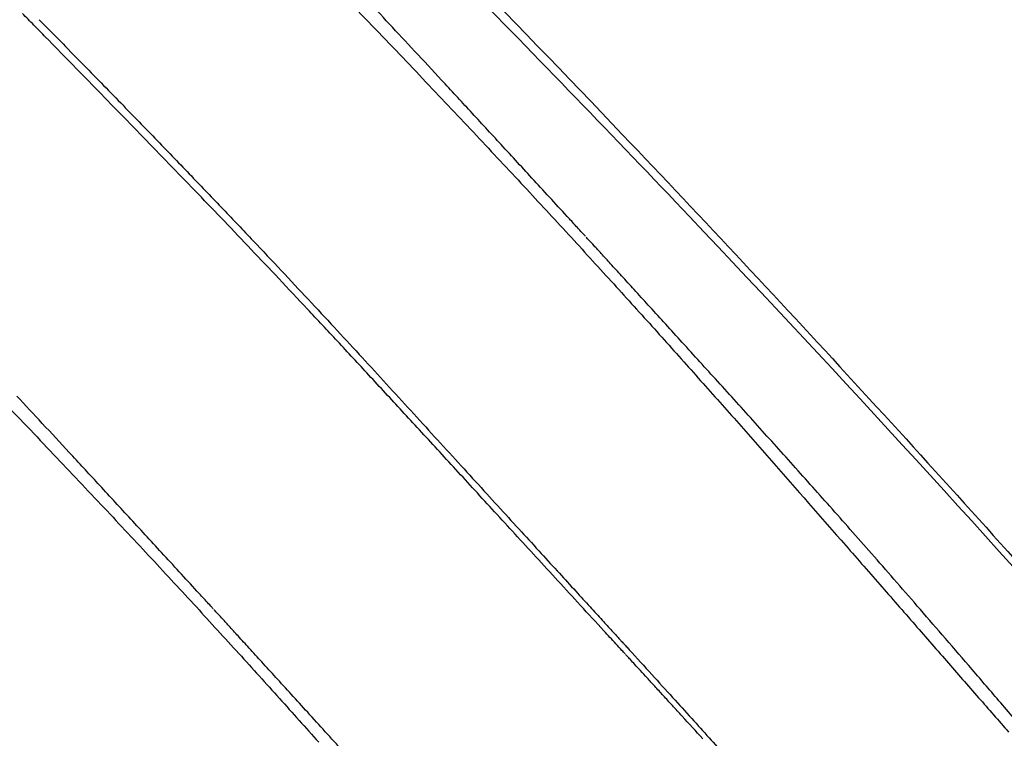
# Model space of a CAD drawing. Units: millimetres. Extents: x 183.1 to 197, y 161.8 to 178.1.
# Drawn here: x 188.9 to 188.9, y 168.9 to 168.9 of the extents above; entities that cross this region are included whole.
import ezdxf

# ---------------------------------------------------------------- set-up
doc = ezdxf.new("R2010")
doc.units = ezdxf.units.MM
doc.layers.add('sup-HID', color=7, linetype='Continuous')
doc.layers.add('sup-VIS', color=7, linetype='Continuous')

msp = doc.modelspace()

# ---------------------------------------------------------------- linework, layer by layer
at = {"layer": 'sup-HID'}
for radius in [0.05715000000000004, 0.05540000000000003]:
    msp.add_circle((188.9418682603996, 168.9581139602565), radius, dxfattribs=at)
for points, knots in [([(188.8987338899301, 168.901905703799), (188.8983448043132, 168.9024952135846), (188.8978520355436, 168.9032017727773), (188.8968002883616, 168.9045727581001), (188.8962841740126, 168.9052057973499), (188.8954476559143, 168.9061543537287), (188.8951648958159, 168.9064638745372), (188.8947305948955, 168.9069218391419), (188.8945855985062, 168.9070720001077), (188.8943193512519, 168.907342738476), (188.8941987260318, 168.9074635892507), (188.8940772345363, 168.9075835103909)], [0.0001164964359236757, 0.0001164964359236757, 0.0001164964359236757, 0.0001164964359236757, 3.379799654214772, 3.379799654214772, 6.016547728370851, 6.016547728370851, 7.293229863427695, 7.293229863427695, 7.920982340948234, 7.920982340948234, 8.433170388953988, 8.433170388953988, 8.433170388953988, 8.433170388953988]), ([(188.8980267831489, 168.9011985970178), (188.897637697532, 168.9017881068035), (188.8971449287624, 168.9024946659961), (188.8960931815805, 168.9038656513189), (188.8955770672314, 168.9044986905687), (188.8947405491331, 168.9054472469475), (188.8944577890347, 168.905756767756), (188.8940234881143, 168.9062147323607), (188.893878491725, 168.9063648933266), (188.8936122444707, 168.9066356316948), (188.8934916192507, 168.9067564824695), (188.8933701277551, 168.9068764036097)], [0.0001164964359236757, 0.0001164964359236757, 0.0001164964359236757, 0.0001164964359236757, 3.379799654214772, 3.379799654214772, 6.016547728370851, 6.016547728370851, 7.293229863427695, 7.293229863427695, 7.920982340948234, 7.920982340948234, 8.433170388953988, 8.433170388953988, 8.433170388953988, 8.433170388953988]), ([(188.894517325431, 168.9067699981429), (188.8946756233477, 168.9067623759952), (188.8948527430898, 168.906732618871), (188.8952830370822, 168.9066136741353), (188.8955429280891, 168.906511834361), (188.8958123409961, 168.9063732696272)], [1.407079974766266e-05, 1.407079974766266e-05, 1.407079974766266e-05, 1.407079974766266e-05, 0.8205759446293724, 0.8205759446293724, 1.845620735410949, 1.845620735410949, 1.845620735410949, 1.845620735410949])]:
    msp.add_open_spline(points, degree=3, knots=knots, dxfattribs=at)
for points in [[(188.8935095283218, 168.9064831028559), (188.8935275135868, 168.906464365024), (188.8935455090382, 168.9064456370002), (188.8935635146468, 168.9064269187406)], [(188.8935964434772, 168.9064298910275), (188.8935813005796, 168.9064460418635), (188.8935661655401, 168.9064622000483), (188.8935510383294, 168.9064783655526)], [(188.892921334786, 168.9064276106405), (188.892914151786, 168.9064349369769), (188.8929069703577, 168.9064422648121), (188.8928997904427, 168.9064495941607)], [(188.8929438472974, 168.9064046589233), (188.8929363414777, 168.9064123078465), (188.8929288372879, 168.9064199584286), (188.892921334786, 168.9064276106405)], [(188.8929317175775, 168.9064378548396), (188.8929584394632, 168.9064105698531), (188.892985182682, 168.906383305763), (188.8930119471465, 168.9063560625987)], [(188.8935635146468, 168.9064269187406), (188.8935808873343, 168.9064087376214), (188.8935982696844, 168.9063905657426), (188.8936156616678, 168.9063724031334)], [(188.8936445528948, 168.9063782762864), (188.8936285074292, 168.9063954728085), (188.8936124709567, 168.9064126777271), (188.8935964434772, 168.9064298910275)], [(188.8929899039344, 168.9063576114463), (188.8929745446499, 168.9063732869877), (188.8929591924375, 168.9063889694849), (188.8929438472974, 168.9064046589233)], [(188.8936156616678, 168.9063724031334), (188.8936324529191, 168.9063547467417), (188.8936492533671, 168.9063370991248), (188.8936660630411, 168.9063194602682)], [(188.8936957254323, 168.9063231358346), (188.8936786575491, 168.9063415063324), (188.8936616000269, 168.9063598864782), (188.8936445528948, 168.9063782762864)], [(188.893037454704, 168.9063089480082), (188.8930215967835, 168.9063251616794), (188.8930057465464, 168.9063413828303), (188.8929899039344, 168.9063576114463)], [(188.8930119471465, 168.9063560625987), (188.8930367731214, 168.9063305887144), (188.8930616179555, 168.9063051332819), (188.893086481678, 168.9062796963012)], [(188.8931350088228, 168.9062087509997), (188.8931024577309, 168.90624211777), (188.8930699396719, 168.9062755167874), (188.893037454704, 168.9063089480082)], [(188.8936660630411, 168.9063194602682), (188.8936980097628, 168.9062855785055), (188.8937299909144, 168.9062517292955), (188.8937620064958, 168.9062179126963)], [(188.8937503226466, 168.9062640868547), (188.8937321115068, 168.9062837586575), (188.893713912445, 168.9063034416508), (188.8936957254323, 168.9063231358346)], [(188.893086481678, 168.9062796963012), (188.8931095795547, 168.9062558589253), (188.8931326943989, 168.9062320380222), (188.8931558262107, 168.9062082335918)], [(188.8938087090341, 168.9062007495418), (188.8937892328672, 168.9062218489748), (188.8937697707283, 168.9062429614173), (188.8937503226466, 168.9062640868547)], [(188.8937620064958, 168.9062179126963), (188.8937920075973, 168.9061857522215), (188.8938220405967, 168.9061536216363), (188.8938521054938, 168.9061215209845)], [(188.8932333216203, 168.9061070617504), (188.8932005152005, 168.9061409237952), (188.8931677442583, 168.9061748202407), (188.8931350088228, 168.9062087509997)], [(188.8931558262107, 168.9062082335918), (188.8931773655481, 168.9061858597602), (188.8931989203688, 168.9061635008588), (188.8932204906437, 168.9061411568878)], [(188.8938712525546, 168.9061327474815), (188.8938503883387, 168.9061553996912), (188.8938295405082, 168.9061780670349), (188.8938087090341, 168.9062007495418)], [(188.8932204906437, 168.9061411568878), (188.8932406424269, 168.9061200750916), (188.8932608085584, 168.9060990070325), (188.8932809890089, 168.9060779527395)], [(188.8938521054938, 168.9061215209845), (188.8938804163031, 168.9060908320139), (188.8939087572057, 168.9060601709102), (188.8939371281144, 168.9060295377317)], [(188.8939383250095, 168.906059708072), (188.893915948413, 168.9060840368807), (188.8938935909086, 168.9061083833553), (188.8938712525546, 168.9061327474815)], [(188.8932832061678, 168.9060550498148), (188.8932665682064, 168.9060723777261), (188.8932499400239, 168.9060897150234), (188.8932333216203, 168.9061070617504)], [(188.8932809890089, 168.9060779527395), (188.8932999254744, 168.9060579927359), (188.8933188754731, 168.9060380456253), (188.8933378390052, 168.9060181114223)], [(188.8933341622892, 168.9060015726468), (188.8933171660888, 168.9060193880036), (188.8933001806859, 168.9060372137214), (188.8932832061678, 168.9060550498148)], [(188.8939558447296, 168.9060406178655), (188.8939500035035, 168.9060469800647), (188.8939441635871, 168.9060533434572), (188.8939383250095, 168.906059708072)], [(188.8939371281144, 168.9060295377317), (188.8939640064041, 168.90600007281), (188.8939909134483, 168.9059706343437), (188.8940178492762, 168.9059412223619)], [(188.8939647213688, 168.9060309442907), (188.8939617621495, 168.9060341685004), (188.8939588032795, 168.9060373930301), (188.8939558447296, 168.9060406178655)], [(188.8939691892142, 168.9060260750452), (188.8939676998548, 168.9060276980495), (188.8939662105536, 168.9060293211264), (188.8939647213688, 168.9060309442907)], [(188.8933378390052, 168.9060181114223), (188.8933557335536, 168.905999104089), (188.8933736410822, 168.9059801091103), (188.8933915616203, 168.9059611264424)], [(188.8939755631277, 168.9060191228969), (188.8939738602044, 168.9060209804488), (188.8939721573684, 168.9060228381172), (188.8939704546488, 168.9060246958729)], [(188.8939851614837, 168.9060086408758), (188.8939819616339, 168.9060121345142), (188.8939787621916, 168.9060156285163), (188.8939755631277, 168.9060191228969)], [(188.8939988969782, 168.9059936260205), (188.893994317636, 168.9059986302204), (188.8939897391379, 168.9060036351771), (188.8939851614837, 168.9060086408758)], [(188.8933866352149, 168.905946119547), (188.8933691319094, 168.9059645921848), (188.8933516409438, 168.9059830765514), (188.8933341622892, 168.9060015726468)], [(188.8940164179207, 168.905974455502), (188.8940105762581, 168.9059808444331), (188.8940047359342, 168.9059872346156), (188.8939988969782, 168.9059936260205)], [(188.8940373731443, 168.9059515070735), (188.8940303861295, 168.9059591547598), (188.8940234010647, 168.905966804236), (188.8940164179207, 168.905974455502)], [(188.8933915616203, 168.9059611264424), (188.8934085885544, 168.9059429036611), (188.8934256282068, 168.9059246928996), (188.8934426806359, 168.9059064941289)], [(188.8934410750358, 168.9058881848073), (188.8934229141, 168.9059074828151), (188.8934047675125, 168.9059267943999), (188.8933866352149, 168.905946119547)], [(188.8940178492762, 168.9059412223619), (188.894043554827, 168.9059127361438), (188.8940692883757, 168.9058842754498), (188.8940950499223, 168.9058558403235)], [(188.8940614118605, 168.9059251587937), (188.8940533963746, 168.9059339391865), (188.8940453834789, 168.9059427219368), (188.8940373731443, 168.9059515070735)], [(188.8940881831936, 168.9058957887651), (188.8940792561757, 168.9059055758157), (188.8940703324174, 168.9059153658204), (188.8940614118605, 168.9059251587937)], [(188.8934426806359, 168.9059064941289), (188.8934590151898, 168.9058888886398), (188.893475362433, 168.905871295025), (188.8934917223364, 168.9058537133428)], [(188.8934979377213, 168.9058272685256), (188.8934789665641, 168.90584755797), (188.8934600123453, 168.9058678634069), (188.8934410750358, 168.9058881848073)], [(188.8941173361513, 168.9058637748572), (188.8941076146571, 168.9058744426188), (188.8940978970045, 168.9058851139312), (188.8940881831936, 168.9058957887651)], [(188.894148519305, 168.905829494503), (188.8941381204772, 168.9058409172035), (188.8941277261024, 168.9058523439785), (188.8941173361513, 168.9058637748572)], [(188.8934917223364, 168.9058537133428), (188.8935075405302, 168.9058365586138), (188.8935233715006, 168.9058194158756), (188.8935392152766, 168.9058022851136)], [(188.8940950499223, 168.9058558403235), (188.8941198443777, 168.9058280892827), (188.8941446665399, 168.905800363344), (188.894169516409, 168.9057726624928)], [(188.8935576860808, 168.9057628777123), (188.8935377497241, 168.9057843222586), (188.8935178335655, 168.9058057858824), (188.8934979377213, 168.9058272685256)], [(188.8942155668469, 168.9057556408848), (188.8941931967406, 168.9057802395587), (188.8941708475309, 168.9058048574557), (188.894148519305, 168.905829494503)], [(188.8935392152766, 168.9058022851136), (188.8935699785493, 168.9057686453493), (188.893600795082, 168.9057350552507), (188.8936316648164, 168.9057015149197)], [(188.894169516409, 168.9057726624928), (188.8941936631004, 168.9057454048348), (188.8942178376442, 168.905718172206), (188.894242039953, 168.905690964621)], [(188.8936207909269, 168.9056945273228), (188.8935997315698, 168.905717287857), (188.8935786966017, 168.905740071325), (188.8935576860808, 168.9057628777123)], [(188.8942864987898, 168.9056772320369), (188.8942628307109, 168.9057033462782), (188.8942391867299, 168.9057294825657), (188.8942155668469, 168.9057556408848)], [(188.8928564078656, 168.9057198119594), (188.8928737805531, 168.9057016308402), (188.8928911629032, 168.9056834589614), (188.8929085548866, 168.9056652963523)], [(188.8936537517134, 168.9056587182754), (188.8936427577414, 168.9056706480083), (188.8936317708126, 168.9056825843622), (188.8936207909269, 168.9056945273228)], [(188.8936316648164, 168.9057015149197), (188.893661728986, 168.90566848961), (188.8936918488603, 168.9056355162361), (188.893722024352, 168.9056025948707)], [(188.894242039953, 168.905690964621), (188.8942658038127, 168.9056639600499), (188.8942895959613, 168.9056369808281), (188.8943134163696, 168.905610026985)], [(188.8943587529197, 168.9055969335791), (188.8943346422006, 168.9056236760557), (188.8943105574713, 168.9056504422083), (188.8942864987898, 168.9056772320369)], [(188.8929085548866, 168.9056652963523), (188.8929253461379, 168.9056476399605), (188.8929421465859, 168.9056299923436), (188.8929589562599, 168.905612353487)], [(188.8936877325309, 168.9056217417715), (188.8936763978113, 168.9056340599823), (188.8936650708915, 168.9056463854981), (188.8936537517134, 168.9056587182754)], [(188.8937227950214, 168.9055835400545), (188.8937110989777, 168.9055962659518), (188.8936994114615, 168.9056089998671), (188.8936877325309, 168.9056217417715)], [(188.8929589562599, 168.905612353487), (188.8929909029816, 168.9055784717243), (188.8930228841332, 168.9055446225143), (188.8930548997146, 168.9055108059151)], [(188.893722024352, 168.9056025948707), (188.893736536133, 168.9055866612803), (188.8937510615347, 168.9055707404227), (188.8937656006151, 168.9055548323126)], [(188.8943134163696, 168.905610026985), (188.8943603501671, 168.9055562564067), (188.8944074009037, 168.9055025902094), (188.8944545682884, 168.9054490286403)], [(188.8937590017581, 168.9055440561538), (188.8937469234356, 168.9055572086404), (188.8937348545137, 168.905570369931), (188.8937227950214, 168.9055835400545)], [(188.8944330277868, 168.9055136580178), (188.8944082403455, 168.9055413901847), (188.8943834820661, 168.9055691487197), (188.8943587529197, 168.9055969335791)], [(188.8937964160709, 168.9055032338988), (188.8937839342821, 168.9055168315867), (188.8937714628541, 168.9055304390245), (188.8937590017581, 168.9055440561538)], [(188.8937656006151, 168.9055548323126), (188.893779568853, 168.9055394939537), (188.8937935501003, 168.9055241677311), (188.893807544328, 168.9055088536884)], [(188.8930548997146, 168.9055108059151), (188.8930849008161, 168.9054786454403), (188.8931149338155, 168.9054465148552), (188.8931449987126, 168.9054144142033)], [(188.893807544328, 168.9055088536884), (188.8938208268505, 168.9054942722764), (188.8938341214221, 168.9054797021713), (188.8938474280426, 168.9054651433585)], [(188.8944718044791, 168.9054698177538), (188.8944588705331, 168.9054844236275), (188.8944459449399, 168.9054990370391), (188.8944330277868, 168.9055136580178)], [(188.8938351021047, 168.905461018036), (188.8938221953417, 168.9054750792898), (188.8938092999874, 168.9054891512392), (188.8937964160709, 168.9055032338988)], [(188.8945121560087, 168.9054239267321), (188.89449869604, 168.9054392152652), (188.8944852455302, 168.9054545122822), (188.8944718044791, 168.9054698177538)], [(188.8938751249939, 168.9054173541849), (188.8938617715162, 168.9054318970052), (188.893848430524, 168.9054464516271), (188.8938351021047, 168.905461018036)], [(188.8938474280426, 168.9054651433585), (188.8938598814552, 168.9054514795175), (188.8938723457236, 168.9054378258047), (188.8938848208186, 168.9054241822637)], [(188.8944545682884, 168.9054490286403), (188.8944775069381, 168.905422719025), (188.8945004746624, 168.9053964353557), (188.8945234714615, 168.9053701777052)], [(188.8931449987126, 168.9054144142033), (188.8931733095219, 168.9053837252327), (188.8932016504245, 168.905353064129), (188.8932300213332, 168.9053224309505)], [(188.8939165509205, 168.9053721890127), (188.8939027285219, 168.9053872311092), (188.8938889198894, 168.9054022861715), (188.8938751249939, 168.9054173541849)], [(188.8938848208186, 168.9054241822637), (188.8938963006499, 168.9054115953954), (188.8939077898817, 168.9053990173311), (188.8939192885141, 168.9053864481143)], [(188.8945544473959, 168.9053755516402), (188.8945403394596, 168.9053916670132), (188.8945262423208, 168.9054077920487), (188.8945121560087, 168.9054239267321)], [(188.8939192885141, 168.9053864481143), (188.8939296493613, 168.9053750967619), (188.8939400180084, 168.9053637527436), (188.8939503944553, 168.9053524160595)], [(188.8945990469788, 168.9053242624836), (188.8945841679656, 168.9053413477272), (188.8945693014089, 168.9053584441176), (188.8945544473959, 168.9053755516402)], [(188.8939594471144, 168.9053254702635), (188.8939451332685, 168.9053410289384), (188.8939308345566, 168.9053566018597), (188.8939165509205, 168.9053721890127)], [(188.8945234714615, 168.9053701777052), (188.8945457447685, 168.9053446037765), (188.8945680461898, 168.9053190549062), (188.894590375638, 168.9052935311524)], [(188.8939503944553, 168.9053524160595), (188.8939594901881, 168.905342458082), (188.8939685920618, 168.9053325058526), (188.8939777000182, 168.9053225593857)], [(188.8932300213332, 168.9053224309505), (188.8932568996229, 168.9052929660288), (188.8932838066671, 168.9052635275625), (188.893310742495, 168.9052341155807)], [(188.8940038817659, 168.9052771467291), (188.8939890536553, 168.9052932389354), (188.8939742421048, 168.9053093467851), (188.8939594471144, 168.9053254702635)], [(188.8939777000182, 168.9053225593857), (188.8939853840989, 168.9053141521622), (188.8939930726033, 168.9053057491005), (188.8940007655315, 168.9052973502298)], [(188.894646326879, 168.9052696330368), (188.8946305523409, 168.9052878298867), (188.8946147923548, 168.9053060397023), (188.8945990469788, 168.9053242624836)], [(188.8940007655315, 168.9052973502298), (188.8940068912184, 168.9052906509937), (188.8940130197284, 168.9052839544497), (188.8940191511197, 168.9052772605833)], [(188.894590375638, 168.9052935311524), (188.8946117599394, 168.9052689668647), (188.8946331706379, 168.9052444261947), (188.8946546076754, 168.9052199091425)], [(188.8940266977429, 168.9052523675241), (188.8940190879644, 168.905260623073), (188.8940114826678, 168.9052688828128), (188.8940038817659, 168.9052771467291)], [(188.8940191511197, 168.9052772605833), (188.8940215841999, 168.9052746010752), (188.8940240177458, 168.9052719419747), (188.8940264517282, 168.9052692833106)], [(188.8940264517282, 168.9052692833106), (188.894028440131, 168.9052671097202), (188.894030428854, 168.9052649364062), (188.8940324178679, 168.9052627633832)], [(188.8940324178679, 168.9052627633832), (188.8940339434034, 168.90526109553), (188.8940354691426, 168.9052594278223), (188.8940369950274, 168.9052577603038)], [(188.8946966634671, 168.9052112413815), (188.8946798675011, 168.9052306900599), (188.8946630886189, 168.9052501539741), (188.894646326879, 168.9052696330368)], [(188.8940382592104, 168.9052398208628), (188.8940344042335, 168.9052440020064), (188.8940305504207, 168.9052481842123), (188.8940266977429, 168.9052523675241)], [(188.8940369950274, 168.9052577603038), (188.8940380395929, 168.9052566180221), (188.8940390842167, 168.9052554758132), (188.8940401289569, 168.9052543336916)], [(188.8940401289569, 168.9052543336916), (188.89404067445, 168.9052537369466), (188.8940412199722, 168.9052531402308), (188.8940417655235, 168.905252543515)], [(188.8940420055137, 168.9052522808965), (188.8940425334863, 168.9052517006971), (188.894043061488, 168.9052511205123), (188.8940435895188, 168.9052505403565)], [(188.8940435895188, 168.9052505403565), (188.8940445345784, 168.905249501699), (188.8940454796962, 168.9052484631579), (188.8940464249013, 168.9052474246605)], [(188.8940464249013, 168.9052474246605), (188.8940483001775, 168.9052453632507), (188.8940501757447, 168.9052433021175), (188.894052051603, 168.9052412412752)], [(188.893310742495, 168.9052341155807), (188.8933364480458, 168.9052056293626), (188.8933621815945, 168.9051771686686), (188.8933879431411, 168.9051487335423)], [(188.8940440787833, 168.9052335079364), (188.8940421386346, 168.9052356119687), (188.894040198777, 168.9052377162775), (188.8940382592104, 168.9052398208628)], [(188.8940483536703, 168.9052288539574), (188.8940473030511, 168.9052299984946), (188.8940462524902, 168.9052311430901), (188.8940452020165, 168.9052322877728)], [(188.8940542532496, 168.90522242009), (188.8940522864127, 168.9052245644166), (188.894050319896, 168.9052267090342), (188.8940483536703, 168.9052288539574)], [(188.894052051603, 168.9052412412752), (188.8940663513627, 168.9052254824678), (188.8940806686719, 168.9052097401914), (188.8940950035017, 168.9051940144313)], [(188.8940626610552, 168.9052132432594), (188.8940598578033, 168.9052163015772), (188.8940570551918, 168.9052193605207), (188.8940542532496, 168.90522242009)], [(188.8940733382028, 168.9052015812817), (188.8940697780768, 168.9052054675744), (188.8940662190275, 168.9052093549149), (188.8940626610552, 168.9052132432594)], [(188.8946546076754, 168.9052199091425), (188.8946748766889, 168.9051966260054), (188.8946951698586, 168.9051733644778), (188.8947154871262, 168.9051501245744)], [(188.8947504380326, 168.9051486704598), (188.8947324930182, 168.9051695095445), (188.8947145681727, 168.9051903665281), (188.8946966634671, 168.9052112413815)], [(188.894086046274, 168.9051876925118), (188.894081808698, 168.9051923206175), (188.8940775726646, 168.9051969502075), (188.8940733382028, 168.9052015812817)], [(188.8941005471993, 168.9051718355372), (188.8940957114814, 168.9051771192358), (188.8940908778591, 168.9051824048988), (188.894086046274, 168.9051876925118)], [(188.8940950035017, 168.9051940144313), (188.8941081381768, 168.905179518541), (188.8941212884515, 168.9051650373772), (188.8941344543841, 168.905150570969)], [(188.894116602793, 168.9051542690472), (188.8941112483285, 168.9051601220895), (188.8941058964542, 168.9051659775764), (188.8941005471993, 168.9051718355372)], [(188.8933879431411, 168.9051487335423), (188.8934127375965, 168.9051209825016), (188.8934375597587, 168.9050932565629), (188.8934624096278, 168.9050655557116)], [(188.8941339749276, 168.9051352515276), (188.8941281811117, 168.9051415877516), (188.8941223904098, 168.9051479269151), (188.894116602793, 168.9051542690472)], [(188.8941344543841, 168.905150570969), (188.8941465018856, 168.9051372446161), (188.894158563357, 168.9051239314908), (188.8941706388273, 168.9051106315496)], [(188.8947154871262, 168.9051501245744), (188.8947344123576, 168.905128391842), (188.8947533589512, 168.9051066782163), (188.8947723269071, 168.9050849837699)], [(188.8948080374525, 168.9050815088017), (188.8947888138487, 168.9051038749208), (188.8947696140517, 168.9051262621401), (188.8947504380326, 168.9051486704598)], [(188.8941524250099, 168.9051150411583), (188.8941462713833, 168.9051217745332), (188.8941401213656, 168.9051285113133), (188.8941339749276, 168.9051352515276)], [(188.8941916023746, 168.9050720722485), (188.8941785262564, 168.9050863790658), (188.8941654671348, 168.9051007020503), (188.8941524250099, 168.9051150411583)], [(188.8941706388273, 168.9051106315496), (188.8941816779684, 168.9050983823731), (188.8941927297406, 168.905086145071), (188.8942037940856, 168.9050739196869)], [(188.8942037940856, 168.9050739196869), (188.8942139045525, 168.9050626560388), (188.8942240264282, 168.9050514032174), (188.8942341597708, 168.9050401611789)]]:
    msp.add_open_spline(points, degree=3, dxfattribs=at)
at = {"layer": 'sup-VIS'}
msp.add_circle((188.9418682603996, 168.9581139602565), 0.06114999999999998, dxfattribs=at)
msp.add_arc((188.9452245623238, 168.9587308391388), 0.07513695308762776, 225.0000005252977, 227.0775758147537, dxfattribs=at)
for points, knots in [([(188.9894860783083, 168.9109337077284), (188.9884240384695, 168.9099502265931), (188.9873260370064, 168.9089992627601), (188.9840111144426, 168.906317643738), (188.9817039456816, 168.9046859688865), (188.9769372695141, 168.9017602292047), (188.9744810598918, 168.9004614164191), (188.9711685540519, 168.898970312865), (188.9703669306023, 168.8986286947952), (188.9673034084394, 168.8973949251563), (188.9649834082361, 168.8966079667484), (188.9598842004912, 168.89519495986), (188.9570905263959, 168.8946143004036), (188.9511255503007, 168.893777408292), (188.9479495085384, 168.8935682333581), (188.9425937153997, 168.8936033757968), (188.9403803987793, 168.8937299638678), (188.9359672122941, 168.8942104431376), (188.9337674678668, 168.8945643593074), (188.9297212345541, 168.895430277455), (188.9278684436708, 168.8959131538909), (188.9246414097856, 168.8969073549129), (188.9232553979805, 168.8973863527685), (188.9212889171454, 168.8981407854776), (188.9206911848582, 168.8983803547349), (188.9194255113384, 168.8989094852627), (188.9187567268514, 168.8992023396754), (188.9168413334833, 168.9000798407983), (188.9156054729378, 168.9006940170843), (188.9125248740734, 168.9023494526959), (188.9107055714253, 168.9034443854948), (188.9071825374399, 168.9058067697665), (188.9054788831986, 168.9070741695218), (188.9030279094136, 168.9090899675252), (188.9022283022482, 168.9097809817799), (188.9010568220824, 168.9108440614696), (188.9006709809896, 168.9112028465065), (188.899908877253, 168.9119289120322), (188.8995326146091, 168.9122961924336), (188.8991612655941, 168.9126675414486), (188.8976758695339, 168.9141529375088), (188.8962556243482, 168.9157171939773), (188.8935678936673, 168.9189851590531), (188.892300493912, 168.9206888132944), (188.8899381101205, 168.9242118465959), (188.8888431777145, 168.9260311485018), (188.8868402839421, 168.9297583316406), (188.8859323402999, 168.9316661129455), (188.8838820486403, 168.9365703843691), (188.8828538817311, 168.939650061981), (188.8814200613547, 168.9453334581963), (188.8809324074959, 168.9479137057829), (188.8802722249661, 168.9531018928142), (188.8800996618361, 168.9557095531241), (188.880076543383, 168.9592328596668), (188.880090334233, 168.9601643614046), (188.8802279048382, 168.9639498195361), (188.8805205070662, 168.9668106687791), (188.881392807742, 168.9719450980378), (188.8819086066346, 168.9742285262369), (188.8831787424119, 168.9787159411103), (188.8839329924508, 168.9809197908658), (188.8852157741335, 168.9841050128348), (188.8856617557599, 168.9851351069269), (188.8872957801345, 168.9886558975891), (188.8886209941834, 168.9910937102436), (188.8915990595838, 168.9958240661404), (188.8932572877516, 168.9981127988035), (188.8958177089357, 169.0012051291747), (188.8966113780757, 169.0021111154097), (188.897427431903, 169.0029923541629)], [-199.9538262264417, -199.9538262264417, -199.9538262264417, -199.9538262264417, -195.5780923677003, -195.5780923677003, -187.1278096555739, -187.1278096555739, -178.8103790457929, -178.8103790457929, -176.1813628226885, -176.1813628226885, -168.8264463738925, -168.8264463738925, -160.3099319342122, -160.3099319342122, -150.779879586279, -150.779879586279, -144.1188805922122, -144.1188805922122, -137.45787660768, -137.45787660768, -131.7289963746681, -131.7289963746681, -127.3221654261974, -127.3221654261974, -125.3783963498358, -125.3783963498358, -123.1750973608232, -123.1750973608232, -119.0280292954491, -119.0280292954491, -112.6776572507168, -112.6776572507168, -106.3272851819688, -106.3272851819688, -103.1520991475949, -103.1520991475949, -101.5645061304079, -101.5645061304079, -99.97691311322087, -99.97691311322087, -99.97691311322087, -93.62654104453738, -93.62654104453738, -87.27616897585388, -87.27616897585388, -80.92579942635885, -80.92579942635885, -74.57542987686382, -74.57542987686382, -64.85660983080477, -64.85660983080477, -57.01527573903429, -57.01527573903429, -49.17394664036661, -49.17394664036661, -46.3639985727955, -46.3639985727955, -37.76463281295305, -37.76463281295305, -30.76854561297819, -30.76854561297819, -23.77246340386692, -23.77246340386692, -20.38799673461101, -20.38799673461101, -12.0853761395924, -12.0853761395924, -3.63081120319772, -3.63081120319772, 0, 0, 0, 0]), ([(188.8933838419457, 168.9068901178002), (188.8936056502121, 168.9066690475779), (188.8938244067963, 168.9064452032367), (188.8943468807106, 168.9058964759793), (188.8946456623512, 168.9055705755495), (188.8954933998307, 168.9046122967598), (188.8960087407454, 168.9039848803991), (188.8970234464346, 168.9026761494938), (188.8974964253271, 168.902014481781), (188.8983135367876, 168.90081553764), (188.8986379399853, 168.9003024459566), (188.8990890151313, 168.899563510397), (188.8992027915215, 168.8993581142608), (188.8991987327013, 168.8993415956834), (188.8991974247169, 168.8993417798815), (188.8991951511839, 168.899343510046)], [0.06797734702911604, 0.06797734702911604, 0.06797734702911604, 0.06797734702911604, 1.007600609454896, 1.007600609454896, 2.351438192016365, 2.351438192016365, 4.957091911759588, 4.957091911759588, 8.045567412023365, 8.045567412023365, 11.40755951802824, 11.40755951802824, 14.91493760688096, 14.91493760688096, 15.23238648593365, 15.23238648593365, 15.23238648593365, 15.23238648593365])]:
    msp.add_open_spline(points, degree=3, knots=knots, dxfattribs=at)
for points in [[(188.8929374461136, 168.9056711695052), (188.892921400648, 168.9056883660273), (188.8929053641755, 168.9057055709459), (188.892889336696, 168.9057227842463)], [(188.8929886186511, 168.9056160290534), (188.8929715507679, 168.9056343995512), (188.8929544932457, 168.905652779697), (188.8929374461136, 168.9056711695052)], [(188.8930432158654, 168.9055569800735), (188.8930250047256, 168.9055766518763), (188.8930068056638, 168.9055963348696), (188.8929886186511, 168.9056160290534)], [(188.893101602253, 168.9054936427606), (188.893082126086, 168.9055147421936), (188.8930626639471, 168.9055358546361), (188.8930432158654, 168.9055569800735)], [(188.8931641457734, 168.9054256407003), (188.8931432815575, 168.90544829291), (188.8931224337271, 168.9054709602538), (188.893101602253, 168.9054936427606)], [(188.8932312182283, 168.9053526012908), (188.8932088416318, 168.9053769300995), (188.8931864841275, 168.9054012765741), (188.8931641457734, 168.9054256407003)], [(188.8932487379484, 168.9053335110843), (188.8932428967223, 168.905339873269), (188.8932370568059, 168.905346236676), (188.8932312182283, 168.9053526012908)], [(188.8932576145876, 168.9053238375095), (188.8932546553683, 168.9053270617192), (188.8932516964983, 168.905330286249), (188.8932487379484, 168.9053335110843)], [(188.893262082433, 168.9053189682641), (188.8932605930736, 168.9053205912683), (188.8932591037724, 168.9053222143452), (188.8932576145876, 168.9053238375095)], [(188.8932684563465, 168.9053120161157), (188.8932667534232, 168.9053138736676), (188.8932650505872, 168.905315731336), (188.8932633478676, 168.9053175890917)], [(188.8932780547025, 168.9053015340946), (188.8932748548527, 168.905305027733), (188.8932716554104, 168.9053085217352), (188.8932684563465, 168.9053120161157)], [(188.8932917901971, 168.9052865192393), (188.8932872108549, 168.9052915234392), (188.8932826323567, 168.9052965283959), (188.8932780547025, 168.9053015340946)], [(188.8933093111395, 168.9052673487208), (188.8933034694769, 168.9052737376519), (188.893297629153, 168.9052801278344), (188.8932917901971, 168.9052865192393)], [(188.8933302663631, 168.9052444002923), (188.8933232793484, 168.9052520479786), (188.8933162942835, 168.9052596974548), (188.8933093111395, 168.9052673487208)], [(188.8933543050794, 168.9052180520125), (188.8933462895934, 168.9052268324053), (188.8933382766977, 168.9052356151556), (188.8933302663631, 168.9052444002923)], [(188.8933810764124, 168.9051886819839), (188.8933721493945, 168.9051984690345), (188.8933632256362, 168.9052082590392), (188.8933543050794, 168.9052180520125)], [(188.8934102293701, 168.905156668076), (188.8934005078759, 168.9051673358376), (188.8933907902233, 168.90517800715), (188.8933810764124, 168.9051886819839)], [(188.8934414125238, 168.9051223877218), (188.893431013696, 168.9051338104223), (188.8934206193212, 168.9051452371973), (188.8934102293701, 168.905156668076)], [(188.8935084600657, 168.9050485341036), (188.8934860899594, 168.9050731327775), (188.8934637407497, 168.9050977506745), (188.8934414125238, 168.9051223877218)], [(188.8928321084954, 168.9050951783324), (188.8928628717681, 168.9050615385681), (188.8928936883008, 168.9050279484695), (188.8929245580352, 168.9049944081385)]]:
    msp.add_open_spline(points, degree=3, dxfattribs=at)

doc.saveas('drawing.dxf')
